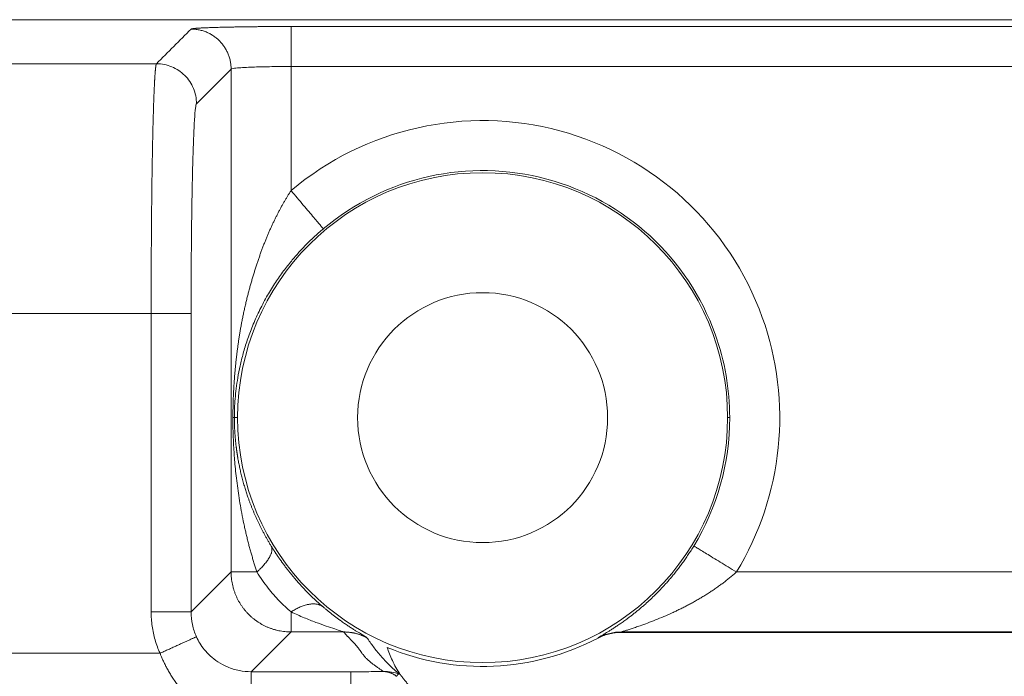
# Model space of a CAD drawing. Units: millimetres. Extents: x -5991 to 0, y 0 to 4236.
# Drawn here: x -4161 to -4141, y 2231 to 2244 of the extents above; entities that cross this region are included whole.
import ezdxf

# ---------------------------------------------------------------- set-up
doc = ezdxf.new("R2010")
doc.units = ezdxf.units.MM
doc.layers.add('Make2D$Visible$Curves', color=7, linetype='Continuous', lineweight=0, true_color=0x000000)

msp = doc.modelspace()

# ---------------------------------------------------------------- linework, layer by layer
at = {"layer": 'Make2D$Visible$Curves', "linetype": 'Continuous'}
for p, q in [((-4086.446, 2243.849), (-4200.547, 2243.849)), ((-4155.732, 2243.712), (-4155.732, 2242.912)), ((-4155.732, 2243.712), (-4118.07, 2243.712)), ((-4201.223, 2242.968), (-4158.425, 2242.968)), ((-4118.07, 2242.912), (-4155.732, 2242.912)), ((-4155.732, 2242.912), (-4155.732, 2240.43)), ((-4157.625, 2242.168), (-4156.932, 2242.861)), ((-4156.932, 2232.801), (-4156.932, 2242.861)), ((-4158.532, 2237.97), (-4201.222, 2237.97)), ((-4158.532, 2232.001), (-4158.532, 2237.97)), ((-4157.732, 2237.97), (-4157.732, 2232.001)), ((-4156.801, 2235.888), (-4156.866, 2235.888)), ((-4147.001, 2235.888), (-4146.959, 2235.888)), ((-4156.932, 2232.801), (-4157.732, 2232.001)), ((-4156.932, 2232.801), (-4156.415, 2232.801)), ((-4146.824, 2232.801), (-4118.07, 2232.801)), ((-4155.732, 2232.002), (-4155.732, 2231.601)), ((-4156.528, 2230.806), (-4155.732, 2231.601)), ((-4154.679, 2231.601), (-4155.732, 2231.601)), ((-4149.128, 2231.593), (-4149.124, 2231.601)), ((-4149.128, 2231.593), (-4119.927, 2231.593)), ((-4118.07, 2231.601), (-4149.124, 2231.601)), ((-4201.466, 2231.175), (-4158.353, 2231.175)), ((-4156.528, 2230.806), (-4154.534, 2230.806))]:
    msp.add_line(p, q, dxfattribs=at)
for radius, start, end in [(5.942, 19.7273, 130.1459), (4.9, 0, 180), (4.942, 19.7273, 130.1459), (2.5, 0, 180), (5.942, 328.6996, 19.7273), (4.942, 0, 19.7273), (4.9, 180, 0), (2.5, 180, 0), (4.942, 328.6996, 0), (4.977, 247.443, 297.6273)]:
    msp.add_arc((-4151.901, 2235.888), radius, start, end, dxfattribs=at)
for points in [[(-4157.731, 2243.661), (-4157.962, 2243.43), (-4158.194, 2243.199), (-4158.425, 2242.968)], [(-4158.532, 2232.001), (-4158.532, 2231.906), (-4158.518, 2231.718), (-4158.458, 2231.439), (-4158.392, 2231.262), (-4158.353, 2231.175)], [(-4149.593, 2231.479), (-4149.592, 2231.481), (-4149.59, 2231.484), (-4149.588, 2231.487)]]:
    msp.add_open_spline(points, degree=3, dxfattribs=at)
for points, degree, knots in [([(-4157.731, 2243.661), (-4157.708, 2243.672), (-4157.563, 2243.681), (-4157.413, 2243.69), (-4157.126, 2243.697)], 2, [0, 0, 0, 0.5, 0.5, 1, 1, 1]), ([(-4157.126, 2243.697), (-4156.839, 2243.704), (-4156.492, 2243.708), (-4156.156, 2243.712), (-4155.732, 2243.712)], 2, [0, 0, 0, 0.5, 0.5, 1, 1, 1]), ([(-4158.532, 2237.97), (-4158.532, 2237.981), (-4158.532, 2238.004), (-4158.532, 2238.038), (-4158.531, 2238.072), (-4158.531, 2238.107), (-4158.531, 2238.141), (-4158.531, 2238.176), (-4158.531, 2238.21), (-4158.531, 2238.244), (-4158.531, 2238.279), (-4158.531, 2238.313), (-4158.531, 2238.348), (-4158.531, 2238.382), (-4158.531, 2238.417), (-4158.531, 2238.451), (-4158.531, 2238.486), (-4158.531, 2238.521), (-4158.531, 2238.555), (-4158.531, 2238.59), (-4158.531, 2238.624), (-4158.53, 2238.659), (-4158.53, 2238.693), (-4158.53, 2238.728), (-4158.53, 2238.763), (-4158.53, 2238.797), (-4158.53, 2238.832), (-4158.53, 2238.866), (-4158.53, 2238.901), (-4158.529, 2238.935), (-4158.529, 2238.97), (-4158.529, 2239.004), (-4158.529, 2239.039), (-4158.529, 2239.073), (-4158.529, 2239.108), (-4158.528, 2239.142), (-4158.528, 2239.177), (-4158.528, 2239.211), (-4158.528, 2239.245), (-4158.528, 2239.28), (-4158.527, 2239.314), (-4158.527, 2239.348), (-4158.527, 2239.383), (-4158.527, 2239.417), (-4158.526, 2239.451), (-4158.526, 2239.485), (-4158.526, 2239.519), (-4158.526, 2239.553), (-4158.525, 2239.587), (-4158.525, 2239.621), (-4158.525, 2239.655), (-4158.525, 2239.689), (-4158.524, 2239.722), (-4158.524, 2239.756), (-4158.524, 2239.79), (-4158.524, 2239.823), (-4158.523, 2239.857), (-4158.523, 2239.89), (-4158.523, 2239.924), (-4158.522, 2239.957), (-4158.522, 2239.99), (-4158.522, 2240.023), (-4158.521, 2240.056), (-4158.521, 2240.089), (-4158.521, 2240.122), (-4158.52, 2240.155), (-4158.52, 2240.188), (-4158.52, 2240.22), (-4158.519, 2240.253), (-4158.519, 2240.286), (-4158.519, 2240.318), (-4158.518, 2240.35), (-4158.518, 2240.382), (-4158.517, 2240.415), (-4158.517, 2240.447), (-4158.517, 2240.478), (-4158.516, 2240.51), (-4158.516, 2240.542), (-4158.515, 2240.574), (-4158.515, 2240.605), (-4158.514, 2240.636), (-4158.514, 2240.668), (-4158.514, 2240.699), (-4158.513, 2240.73), (-4158.513, 2240.761), (-4158.512, 2240.791), (-4158.512, 2240.822), (-4158.511, 2240.852), (-4158.511, 2240.883), (-4158.51, 2240.913), (-4158.51, 2240.943), (-4158.509, 2240.973), (-4158.509, 2241.003), (-4158.508, 2241.033), (-4158.508, 2241.062), (-4158.507, 2241.091), (-4158.507, 2241.121), (-4158.506, 2241.15), (-4158.506, 2241.179), (-4158.505, 2241.207), (-4158.505, 2241.236), (-4158.504, 2241.265), (-4158.504, 2241.293), (-4158.503, 2241.321), (-4158.503, 2241.349), (-4158.502, 2241.377), (-4158.501, 2241.404), (-4158.501, 2241.432), (-4158.5, 2241.459), (-4158.5, 2241.486), (-4158.499, 2241.512), (-4158.499, 2241.539), (-4158.498, 2241.565), (-4158.497, 2241.592), (-4158.497, 2241.619), (-4158.496, 2241.646), (-4158.495, 2241.672), (-4158.495, 2241.699), (-4158.494, 2241.726), (-4158.493, 2241.753), (-4158.493, 2241.78), (-4158.492, 2241.807), (-4158.491, 2241.833), (-4158.49, 2241.86), (-4158.49, 2241.887), (-4158.489, 2241.914), (-4158.488, 2241.94), (-4158.487, 2241.967), (-4158.487, 2241.994), (-4158.486, 2242.02), (-4158.485, 2242.046), (-4158.484, 2242.073), (-4158.483, 2242.099), (-4158.482, 2242.125), (-4158.482, 2242.151), (-4158.481, 2242.176), (-4158.48, 2242.202), (-4158.479, 2242.227), (-4158.478, 2242.252), (-4158.477, 2242.277), (-4158.476, 2242.302), (-4158.475, 2242.327), (-4158.474, 2242.351), (-4158.473, 2242.375), (-4158.472, 2242.399), (-4158.471, 2242.422), (-4158.47, 2242.445), (-4158.469, 2242.468), (-4158.468, 2242.491), (-4158.467, 2242.513), (-4158.466, 2242.535), (-4158.465, 2242.556), (-4158.464, 2242.578), (-4158.463, 2242.598), (-4158.462, 2242.619), (-4158.461, 2242.639), (-4158.459, 2242.658), (-4158.458, 2242.677), (-4158.457, 2242.696), (-4158.456, 2242.714), (-4158.455, 2242.732), (-4158.454, 2242.749), (-4158.452, 2242.766), (-4158.451, 2242.782), (-4158.45, 2242.797), (-4158.449, 2242.812), (-4158.448, 2242.827), (-4158.446, 2242.841), (-4158.445, 2242.854), (-4158.444, 2242.866), (-4158.442, 2242.878), (-4158.441, 2242.89), (-4158.44, 2242.9), (-4158.438, 2242.91), (-4158.437, 2242.919), (-4158.436, 2242.928), (-4158.434, 2242.936), (-4158.433, 2242.943), (-4158.432, 2242.949), (-4158.43, 2242.954), (-4158.429, 2242.959), (-4158.427, 2242.963), (-4158.426, 2242.966), (-4158.425, 2242.967), (-4158.425, 2242.968)], 3, [0, 0, 0, 0, 0.004432, 0.008868, 0.013309, 0.017754, 0.022204, 0.026659, 0.031118, 0.035582, 0.04005, 0.044522, 0.049, 0.053482, 0.057968, 0.062459, 0.066955, 0.071455, 0.075959, 0.080468, 0.084982, 0.0895, 0.094023, 0.098551, 0.103083, 0.107619, 0.11216, 0.116706, 0.121256, 0.125811, 0.13037, 0.134934, 0.139503, 0.144076, 0.148653, 0.153235, 0.157822, 0.162413, 0.167009, 0.171609, 0.176214, 0.180824, 0.185438, 0.190056, 0.194679, 0.199307, 0.203939, 0.208576, 0.213218, 0.217864, 0.222514, 0.227169, 0.231829, 0.236493, 0.241162, 0.245835, 0.250513, 0.255195, 0.259882, 0.264574, 0.26927, 0.273971, 0.278676, 0.283386, 0.2881, 0.292819, 0.297542, 0.30227, 0.307003, 0.31174, 0.316482, 0.321228, 0.325979, 0.330734, 0.335494, 0.340259, 0.345028, 0.349801, 0.35458, 0.359362, 0.36415, 0.368942, 0.373738, 0.378539, 0.383345, 0.388155, 0.39297, 0.397789, 0.402613, 0.407441, 0.412274, 0.417112, 0.421954, 0.4268, 0.431652, 0.436507, 0.441368, 0.446233, 0.451102, 0.455976, 0.460855, 0.465738, 0.470626, 0.475518, 0.480415, 0.485316, 0.490222, 0.495133, 0.500048, 0.504837, 0.509677, 0.514568, 0.519509, 0.524502, 0.529545, 0.534638, 0.539783, 0.544978, 0.550224, 0.55552, 0.560867, 0.566265, 0.571714, 0.577213, 0.582764, 0.588364, 0.594016, 0.599718, 0.605471, 0.611275, 0.617129, 0.623035, 0.628991, 0.634997, 0.641055, 0.647163, 0.653321, 0.659531, 0.665791, 0.672102, 0.678464, 0.684876, 0.691339, 0.697853, 0.704418, 0.711033, 0.717699, 0.724416, 0.731183, 0.738002, 0.74487, 0.75179, 0.75876, 0.765781, 0.772853, 0.779976, 0.787149, 0.794373, 0.801648, 0.808973, 0.816349, 0.823776, 0.831254, 0.838782, 0.846361, 0.853991, 0.861671, 0.869402, 0.877184, 0.885017, 0.8929, 0.900835, 0.908819, 0.916855, 0.924941, 0.933078, 0.941266, 0.949504, 0.957793, 0.966133, 0.974524, 0.982965, 0.991457, 1, 1, 1, 1]), ([(-4158.425, 2242.968), (-4158.372, 2242.968), (-4158.32, 2242.963), (-4158.217, 2242.942), (-4158.167, 2242.927), (-4158.07, 2242.887), (-4158.024, 2242.862), (-4157.937, 2242.804), (-4157.896, 2242.771), (-4157.822, 2242.697), (-4157.789, 2242.656), (-4157.731, 2242.569), (-4157.706, 2242.522), (-4157.666, 2242.426), (-4157.65, 2242.375), (-4157.63, 2242.273), (-4157.625, 2242.22), (-4157.625, 2242.168)], 3, [0, 0, 0, 0, 0.125, 0.125, 0.25, 0.25, 0.375, 0.375, 0.5, 0.5, 0.625, 0.625, 0.75, 0.75, 0.875, 0.875, 1, 1, 1, 1]), ([(-4156.932, 2242.861), (-4156.929, 2242.866), (-4156.898, 2242.874), (-4156.786, 2242.886), (-4156.637, 2242.895), (-4156.471, 2242.901), (-4156.298, 2242.906), (-4156.119, 2242.91), (-4155.93, 2242.912), (-4155.799, 2242.912), (-4155.732, 2242.912)], 3, [0, 0, 0, 0, 0.169043, 0.321177, 0.456622, 0.576469, 0.685142, 0.788207, 0.891235, 1, 1, 1, 1]), ([(-4155.732, 2240.43), (-4155.737, 2240.422), (-4155.748, 2240.406), (-4155.764, 2240.381), (-4155.78, 2240.356), (-4155.795, 2240.33), (-4155.811, 2240.305), (-4155.827, 2240.279), (-4155.843, 2240.252), (-4155.858, 2240.226), (-4155.874, 2240.199), (-4155.89, 2240.172), (-4155.905, 2240.144), (-4155.921, 2240.116), (-4155.936, 2240.088), (-4155.952, 2240.06), (-4155.967, 2240.031), (-4155.982, 2240.002), (-4155.998, 2239.972), (-4156.013, 2239.943), (-4156.028, 2239.913), (-4156.043, 2239.882), (-4156.058, 2239.852), (-4156.073, 2239.821), (-4156.088, 2239.79), (-4156.103, 2239.758), (-4156.118, 2239.726), (-4156.132, 2239.694), (-4156.147, 2239.662), (-4156.161, 2239.629), (-4156.176, 2239.596), (-4156.19, 2239.563), (-4156.204, 2239.53), (-4156.218, 2239.496), (-4156.232, 2239.462), (-4156.246, 2239.427), (-4156.26, 2239.393), (-4156.274, 2239.358), (-4156.288, 2239.323), (-4156.301, 2239.287), (-4156.315, 2239.252), (-4156.328, 2239.216), (-4156.341, 2239.179), (-4156.354, 2239.143), (-4156.367, 2239.106), (-4156.38, 2239.069), (-4156.393, 2239.032), (-4156.406, 2238.994), (-4156.418, 2238.956), (-4156.431, 2238.918), (-4156.443, 2238.88), (-4156.455, 2238.841), (-4156.467, 2238.802), (-4156.479, 2238.763), (-4156.491, 2238.724), (-4156.503, 2238.684), (-4156.515, 2238.645), (-4156.526, 2238.604), (-4156.538, 2238.564), (-4156.549, 2238.524), (-4156.56, 2238.483), (-4156.571, 2238.442), (-4156.582, 2238.401), (-4156.593, 2238.359), (-4156.604, 2238.317), (-4156.614, 2238.275), (-4156.625, 2238.233), (-4156.639, 2238.174), (-4156.656, 2238.098), (-4156.677, 2238.007), (-4156.696, 2237.917), (-4156.713, 2237.829), (-4156.73, 2237.742), (-4156.745, 2237.657), (-4156.759, 2237.573), (-4156.772, 2237.491), (-4156.784, 2237.41), (-4156.795, 2237.331), (-4156.805, 2237.253), (-4156.815, 2237.177), (-4156.824, 2237.103), (-4156.832, 2237.03), (-4156.84, 2236.959), (-4156.846, 2236.89), (-4156.853, 2236.822), (-4156.859, 2236.756), (-4156.864, 2236.691), (-4156.869, 2236.628), (-4156.873, 2236.567), (-4156.877, 2236.507), (-4156.88, 2236.449), (-4156.883, 2236.392), (-4156.886, 2236.337), (-4156.888, 2236.284), (-4156.89, 2236.233), (-4156.891, 2236.183), (-4156.892, 2236.135), (-4156.893, 2236.089), (-4156.894, 2236.045), (-4156.895, 2236.003), (-4156.895, 2235.963), (-4156.896, 2235.925), (-4156.896, 2235.9), (-4156.896, 2235.888)], 3, [0, 0, 0, 0, 0.005997, 0.012049, 0.018158, 0.024322, 0.030541, 0.036815, 0.043144, 0.049528, 0.055966, 0.062458, 0.069005, 0.075606, 0.082261, 0.088971, 0.095734, 0.102552, 0.109423, 0.116348, 0.123326, 0.130358, 0.137443, 0.144581, 0.151772, 0.159015, 0.166311, 0.173659, 0.18106, 0.188512, 0.196017, 0.203573, 0.21118, 0.218839, 0.22655, 0.234311, 0.242124, 0.249987, 0.257902, 0.265867, 0.273883, 0.281949, 0.290065, 0.298232, 0.306448, 0.314714, 0.32303, 0.331396, 0.339811, 0.348275, 0.356788, 0.36535, 0.373961, 0.38262, 0.391328, 0.400083, 0.408887, 0.417738, 0.426636, 0.435582, 0.444575, 0.453615, 0.462703, 0.471839, 0.481026, 0.490263, 0.49955, 0.50889, 0.529215, 0.549172, 0.568765, 0.587999, 0.606876, 0.625393, 0.643548, 0.661338, 0.678759, 0.695807, 0.712485, 0.728791, 0.744723, 0.76028, 0.775466, 0.790282, 0.804725, 0.818796, 0.832498, 0.845833, 0.858799, 0.871395, 0.88362, 0.895474, 0.906956, 0.918064, 0.928785, 0.939111, 0.949038, 0.958567, 0.967691, 0.9764, 0.984688, 0.992554, 1, 1, 1, 1]), ([(-4155.732, 2240.43), (-4155.69, 2240.38), (-4155.649, 2240.331), (-4155.566, 2240.234), (-4155.526, 2240.186), (-4155.449, 2240.094), (-4155.412, 2240.05), (-4155.342, 2239.967), (-4155.309, 2239.929), (-4155.25, 2239.858), (-4155.223, 2239.826), (-4155.176, 2239.77), (-4155.156, 2239.746), (-4155.123, 2239.707), (-4155.11, 2239.692), (-4155.093, 2239.672), (-4155.088, 2239.666), (-4155.087, 2239.666)], 3, [0, 0, 0, 0, 0.125, 0.125, 0.25, 0.25, 0.375, 0.375, 0.5, 0.5, 0.625, 0.625, 0.75, 0.75, 0.875, 0.875, 1, 1, 1, 1]), ([(-4156.866, 2235.888), (-4156.866, 2235.949), (-4156.864, 2236.077), (-4156.852, 2236.272), (-4156.831, 2236.477), (-4156.798, 2236.695), (-4156.753, 2236.929), (-4156.691, 2237.178), (-4156.609, 2237.443), (-4156.505, 2237.724), (-4156.377, 2238.013), (-4156.229, 2238.295), (-4156.07, 2238.557), (-4155.909, 2238.789), (-4155.752, 2238.992), (-4155.598, 2239.173), (-4155.442, 2239.339), (-4155.274, 2239.503), (-4155.153, 2239.611), (-4155.087, 2239.666)], 3, [0, 0, 0, 0, 0.041815, 0.086591, 0.135426, 0.188842, 0.247066, 0.31025, 0.378463, 0.451762, 0.529366, 0.606807, 0.678412, 0.742238, 0.799295, 0.850441, 0.8979, 0.946424, 1, 1, 1, 1]), ([(-4157.732, 2237.97), (-4157.733, 2237.97), (-4157.739, 2237.97), (-4157.762, 2237.97), (-4157.778, 2237.97), (-4157.819, 2237.97), (-4157.844, 2237.97), (-4157.903, 2237.97), (-4157.936, 2237.97), (-4158.01, 2237.97), (-4158.051, 2237.97), (-4158.137, 2237.97), (-4158.183, 2237.97), (-4158.278, 2237.97), (-4158.327, 2237.97), (-4158.429, 2237.97), (-4158.48, 2237.97), (-4158.532, 2237.97)], 3, [0, 0, 0, 0, 0.125, 0.125, 0.25, 0.25, 0.375, 0.375, 0.5, 0.5, 0.625, 0.625, 0.75, 0.75, 0.875, 0.875, 1, 1, 1, 1]), ([(-4156.415, 2232.801), (-4156.42, 2232.815), (-4156.429, 2232.842), (-4156.442, 2232.883), (-4156.456, 2232.925), (-4156.469, 2232.966), (-4156.482, 2233.008), (-4156.495, 2233.051), (-4156.507, 2233.093), (-4156.52, 2233.136), (-4156.532, 2233.179), (-4156.544, 2233.222), (-4156.556, 2233.266), (-4156.568, 2233.31), (-4156.58, 2233.354), (-4156.591, 2233.398), (-4156.602, 2233.443), (-4156.613, 2233.488), (-4156.624, 2233.533), (-4156.635, 2233.578), (-4156.646, 2233.624), (-4156.656, 2233.67), (-4156.678, 2233.77), (-4156.71, 2233.924), (-4156.747, 2234.128), (-4156.779, 2234.328), (-4156.808, 2234.527), (-4156.831, 2234.721), (-4156.851, 2234.909), (-4156.865, 2235.081), (-4156.874, 2235.209), (-4156.88, 2235.298), (-4156.882, 2235.352), (-4156.885, 2235.405), (-4156.887, 2235.457), (-4156.889, 2235.508), (-4156.891, 2235.558), (-4156.892, 2235.608), (-4156.894, 2235.656), (-4156.895, 2235.704), (-4156.895, 2235.751), (-4156.896, 2235.798), (-4156.896, 2235.843), (-4156.896, 2235.873), (-4156.896, 2235.888)], 3, [0, 0, 0, 0, 0.013727, 0.027527, 0.041398, 0.055343, 0.06936, 0.08345, 0.097613, 0.111848, 0.126157, 0.140539, 0.154994, 0.169523, 0.184125, 0.1988, 0.213549, 0.228372, 0.243269, 0.258239, 0.273283, 0.288402, 0.303594, 0.37244, 0.439359, 0.50436, 0.567451, 0.632837, 0.693098, 0.748258, 0.798343, 0.815597, 0.83255, 0.849202, 0.865558, 0.881621, 0.897394, 0.91288, 0.928083, 0.943007, 0.957656, 0.972035, 0.986148, 1, 1, 1, 1]), ([(-4156.13, 2233.32), (-4156.136, 2233.329), (-4156.147, 2233.347), (-4156.163, 2233.374), (-4156.179, 2233.402), (-4156.196, 2233.429), (-4156.211, 2233.457), (-4156.227, 2233.484), (-4156.242, 2233.512), (-4156.258, 2233.539), (-4156.273, 2233.567), (-4156.288, 2233.595), (-4156.302, 2233.622), (-4156.317, 2233.65), (-4156.331, 2233.678), (-4156.345, 2233.706), (-4156.359, 2233.734), (-4156.372, 2233.762), (-4156.386, 2233.79), (-4156.399, 2233.818), (-4156.412, 2233.846), (-4156.425, 2233.874), (-4156.437, 2233.902), (-4156.45, 2233.93), (-4156.462, 2233.958), (-4156.474, 2233.986), (-4156.486, 2234.015), (-4156.498, 2234.043), (-4156.509, 2234.071), (-4156.521, 2234.099), (-4156.532, 2234.128), (-4156.543, 2234.156), (-4156.554, 2234.185), (-4156.564, 2234.213), (-4156.575, 2234.242), (-4156.585, 2234.27), (-4156.601, 2234.317), (-4156.624, 2234.385), (-4156.653, 2234.475), (-4156.682, 2234.574), (-4156.709, 2234.675), (-4156.735, 2234.776), (-4156.757, 2234.874), (-4156.777, 2234.969), (-4156.789, 2235.034), (-4156.795, 2235.068), (-4156.795, 2235.073), (-4156.796, 2235.079), (-4156.797, 2235.084), (-4156.798, 2235.09), (-4156.799, 2235.097), (-4156.801, 2235.104), (-4156.802, 2235.111), (-4156.803, 2235.119), (-4156.804, 2235.127), (-4156.806, 2235.135), (-4156.807, 2235.144), (-4156.809, 2235.153), (-4156.81, 2235.163), (-4156.812, 2235.173), (-4156.813, 2235.184), (-4156.815, 2235.195), (-4156.817, 2235.206), (-4156.818, 2235.218), (-4156.82, 2235.23), (-4156.822, 2235.243), (-4156.824, 2235.256), (-4156.825, 2235.269), (-4156.827, 2235.283), (-4156.829, 2235.298), (-4156.831, 2235.312), (-4156.833, 2235.328), (-4156.835, 2235.343), (-4156.837, 2235.359), (-4156.838, 2235.376), (-4156.84, 2235.393), (-4156.842, 2235.41), (-4156.844, 2235.428), (-4156.846, 2235.447), (-4156.847, 2235.466), (-4156.849, 2235.485), (-4156.851, 2235.505), (-4156.852, 2235.525), (-4156.854, 2235.546), (-4156.855, 2235.567), (-4156.857, 2235.589), (-4156.858, 2235.611), (-4156.86, 2235.634), (-4156.861, 2235.657), (-4156.862, 2235.681), (-4156.863, 2235.705), (-4156.864, 2235.73), (-4156.865, 2235.755), (-4156.865, 2235.781), (-4156.866, 2235.807), (-4156.866, 2235.833), (-4156.866, 2235.861), (-4156.866, 2235.879), (-4156.866, 2235.888)], 3, [0, 0, 0, 0, 0.011598, 0.023196, 0.034794, 0.046393, 0.057991, 0.06959, 0.081189, 0.092788, 0.104386, 0.115984, 0.127582, 0.139179, 0.150776, 0.162371, 0.173967, 0.185561, 0.197156, 0.208749, 0.220342, 0.231935, 0.243526, 0.255117, 0.266707, 0.278296, 0.289884, 0.301471, 0.313057, 0.324642, 0.336225, 0.347807, 0.359387, 0.370965, 0.382541, 0.394115, 0.405687, 0.439364, 0.475859, 0.515155, 0.557234, 0.596821, 0.635101, 0.672064, 0.707697, 0.709389, 0.711233, 0.713229, 0.715377, 0.717676, 0.720127, 0.722729, 0.725482, 0.728386, 0.731441, 0.734647, 0.738003, 0.741509, 0.745166, 0.748972, 0.752928, 0.757033, 0.761287, 0.76569, 0.770241, 0.774941, 0.779788, 0.784782, 0.789922, 0.795209, 0.800641, 0.806218, 0.811939, 0.817804, 0.823812, 0.829963, 0.836256, 0.84269, 0.849265, 0.855979, 0.862832, 0.869822, 0.876949, 0.884212, 0.891609, 0.899141, 0.906808, 0.914609, 0.922545, 0.930617, 0.938822, 0.94716, 0.955632, 0.964236, 0.972973, 0.981845, 0.990853, 1, 1, 1, 1]), ([(-4156.13, 2233.32), (-4156.127, 2233.314), (-4156.12, 2233.303), (-4156.11, 2233.287), (-4156.099, 2233.27), (-4156.089, 2233.254), (-4156.078, 2233.237), (-4156.068, 2233.221), (-4156.057, 2233.204), (-4156.046, 2233.188), (-4156.035, 2233.171), (-4156.024, 2233.155), (-4156.013, 2233.138), (-4156.002, 2233.122), (-4155.991, 2233.105), (-4155.979, 2233.089), (-4155.968, 2233.072), (-4155.956, 2233.056), (-4155.945, 2233.039), (-4155.933, 2233.023), (-4155.921, 2233.006), (-4155.909, 2232.99), (-4155.897, 2232.973), (-4155.885, 2232.957), (-4155.873, 2232.94), (-4155.86, 2232.924), (-4155.848, 2232.907), (-4155.835, 2232.891), (-4155.823, 2232.874), (-4155.81, 2232.858), (-4155.797, 2232.841), (-4155.784, 2232.825), (-4155.771, 2232.809), (-4155.758, 2232.792), (-4155.745, 2232.776), (-4155.731, 2232.759), (-4155.718, 2232.743), (-4155.705, 2232.727), (-4155.691, 2232.71), (-4155.677, 2232.694), (-4155.663, 2232.678), (-4155.645, 2232.656), (-4155.623, 2232.63), (-4155.596, 2232.6), (-4155.569, 2232.57), (-4155.543, 2232.541), (-4155.516, 2232.511), (-4155.489, 2232.483), (-4155.462, 2232.454), (-4155.435, 2232.427), (-4155.408, 2232.399), (-4155.381, 2232.372), (-4155.355, 2232.345), (-4155.328, 2232.319), (-4155.301, 2232.293), (-4155.274, 2232.268), (-4155.247, 2232.243), (-4155.221, 2232.218), (-4155.194, 2232.194), (-4155.168, 2232.17), (-4155.141, 2232.146), (-4155.115, 2232.123), (-4155.097, 2232.108), (-4155.088, 2232.101)], 3, [0, 0, 0, 0, 0.012478, 0.024922, 0.037335, 0.049719, 0.062076, 0.074408, 0.086717, 0.099005, 0.111274, 0.123527, 0.135765, 0.14799, 0.160205, 0.172411, 0.184612, 0.196808, 0.209002, 0.221197, 0.233394, 0.245596, 0.257804, 0.270021, 0.282248, 0.294489, 0.306745, 0.319018, 0.33131, 0.343623, 0.35596, 0.368323, 0.380713, 0.393132, 0.405583, 0.418068, 0.430589, 0.443146, 0.455744, 0.468383, 0.481065, 0.493792, 0.518026, 0.542155, 0.566194, 0.590157, 0.614059, 0.637914, 0.661736, 0.685541, 0.709343, 0.733157, 0.756997, 0.780878, 0.804814, 0.82882, 0.852911, 0.8771, 0.901401, 0.925828, 0.950395, 0.975114, 1, 1, 1, 1]), ([(-4148.369, 2232.426), (-4148.361, 2232.434), (-4148.321, 2232.476), (-4148.271, 2232.529), (-4148.22, 2232.587), (-4148.19, 2232.62), (-4148.161, 2232.654), (-4148.131, 2232.689), (-4148.102, 2232.724), (-4148.073, 2232.76), (-4148.044, 2232.796), (-4148.015, 2232.833), (-4147.986, 2232.87), (-4147.957, 2232.908), (-4147.929, 2232.947), (-4147.9, 2232.986), (-4147.872, 2233.026), (-4147.843, 2233.066), (-4147.815, 2233.107), (-4147.788, 2233.148), (-4147.76, 2233.19), (-4147.732, 2233.233), (-4147.705, 2233.276), (-4147.687, 2233.306), (-4147.678, 2233.32)], 3, [0, 0, 0, 0, 0.032141, 0.163644, 0.204069, 0.244561, 0.285133, 0.3258, 0.366575, 0.407471, 0.448503, 0.489682, 0.531023, 0.572538, 0.614241, 0.656142, 0.698256, 0.740595, 0.78317, 0.825993, 0.869076, 0.912431, 0.956069, 1, 1, 1, 1]), ([(-4147.678, 2233.32), (-4147.678, 2233.32), (-4147.671, 2233.316), (-4147.648, 2233.302), (-4147.632, 2233.292), (-4147.588, 2233.266), (-4147.561, 2233.249), (-4147.499, 2233.211), (-4147.463, 2233.19), (-4147.384, 2233.142), (-4147.341, 2233.115), (-4147.249, 2233.059), (-4147.199, 2233.029), (-4147.097, 2232.967), (-4147.044, 2232.934), (-4146.935, 2232.868), (-4146.879, 2232.835), (-4146.824, 2232.801)], 3, [0, 0, 0, 0, 0.125, 0.125, 0.25, 0.25, 0.375, 0.375, 0.5, 0.5, 0.625, 0.625, 0.75, 0.75, 0.875, 0.875, 1, 1, 1, 1]), ([(-4156.415, 2232.801), (-4156.381, 2232.745), (-4156.31, 2232.636), (-4156.196, 2232.482), (-4156.082, 2232.345), (-4155.967, 2232.221), (-4155.85, 2232.105), (-4155.771, 2232.035), (-4155.732, 2232.002)], 3, [0, 0, 0, 0, 0.192831, 0.365964, 0.525188, 0.678239, 0.833922, 1, 1, 1, 1]), ([(-4149.124, 2231.601), (-4149.123, 2231.601), (-4149.123, 2231.602), (-4149.123, 2231.602), (-4149.122, 2231.602), (-4149.12, 2231.603), (-4149.119, 2231.603), (-4149.117, 2231.604), (-4149.116, 2231.605), (-4149.114, 2231.605), (-4149.111, 2231.606), (-4149.109, 2231.607), (-4149.106, 2231.608), (-4149.103, 2231.609), (-4149.1, 2231.61), (-4149.097, 2231.611), (-4149.093, 2231.612), (-4149.088, 2231.614), (-4149.08, 2231.616), (-4149.065, 2231.621), (-4149.041, 2231.629), (-4148.997, 2231.643), (-4148.932, 2231.664), (-4148.846, 2231.693), (-4148.736, 2231.73), (-4148.601, 2231.779), (-4148.442, 2231.841), (-4148.277, 2231.908), (-4148.153, 2231.963), (-4148.072, 2232.001), (-4148.033, 2232.019), (-4147.994, 2232.038), (-4147.956, 2232.057), (-4147.917, 2232.076), (-4147.878, 2232.095), (-4147.84, 2232.115), (-4147.801, 2232.135), (-4147.762, 2232.156), (-4147.724, 2232.176), (-4147.686, 2232.198), (-4147.647, 2232.219), (-4147.609, 2232.241), (-4147.571, 2232.263), (-4147.533, 2232.285), (-4147.495, 2232.308), (-4147.457, 2232.331), (-4147.42, 2232.355), (-4147.383, 2232.379), (-4147.345, 2232.403), (-4147.309, 2232.427), (-4147.272, 2232.452), (-4147.236, 2232.477), (-4147.199, 2232.502), (-4147.164, 2232.528), (-4147.128, 2232.554), (-4147.093, 2232.58), (-4147.058, 2232.607), (-4147.023, 2232.634), (-4146.989, 2232.661), (-4146.955, 2232.688), (-4146.922, 2232.716), (-4146.889, 2232.744), (-4146.856, 2232.772), (-4146.835, 2232.791), (-4146.824, 2232.801)], 3, [0, 0, 0, 0, 0.00297, 0.005945, 0.008926, 0.011913, 0.01491, 0.017915, 0.020931, 0.023958, 0.026998, 0.03005, 0.033116, 0.036196, 0.039291, 0.042401, 0.045527, 0.048669, 0.054626, 0.065183, 0.080597, 0.101243, 0.138768, 0.177996, 0.218574, 0.281306, 0.345617, 0.410966, 0.476962, 0.492108, 0.507269, 0.522442, 0.537626, 0.552818, 0.568014, 0.583213, 0.598412, 0.613608, 0.628799, 0.643982, 0.659156, 0.674318, 0.689466, 0.704598, 0.719711, 0.734803, 0.749871, 0.764912, 0.779925, 0.794907, 0.809856, 0.824769, 0.839644, 0.854478, 0.869269, 0.884014, 0.898711, 0.91336, 0.927955, 0.942494, 0.956971, 0.971384, 0.985728, 1, 1, 1, 1]), ([(-4149.588, 2231.487), (-4149.587, 2231.487), (-4149.587, 2231.488), (-4149.585, 2231.489), (-4149.583, 2231.491), (-4149.58, 2231.492), (-4149.578, 2231.494), (-4149.575, 2231.496), (-4149.572, 2231.498), (-4149.569, 2231.5), (-4149.566, 2231.502), (-4149.562, 2231.504), (-4149.558, 2231.506), (-4149.554, 2231.509), (-4149.55, 2231.512), (-4149.545, 2231.514), (-4149.541, 2231.517), (-4149.536, 2231.52), (-4149.525, 2231.527), (-4149.506, 2231.538), (-4149.476, 2231.556), (-4149.441, 2231.577), (-4149.405, 2231.599), (-4149.373, 2231.619), (-4149.344, 2231.637), (-4149.314, 2231.656), (-4149.283, 2231.676), (-4149.251, 2231.697), (-4149.218, 2231.719), (-4149.184, 2231.742), (-4149.148, 2231.766), (-4149.111, 2231.792), (-4149.074, 2231.818), (-4149.035, 2231.846), (-4148.99, 2231.879), (-4148.939, 2231.918), (-4148.882, 2231.962), (-4148.824, 2232.009), (-4148.765, 2232.057), (-4148.706, 2232.107), (-4148.632, 2232.172), (-4148.545, 2232.252), (-4148.452, 2232.341), (-4148.394, 2232.4), (-4148.369, 2232.426)], 3, [0, 0, 0, 0, 0.009383, 0.018692, 0.02793, 0.037098, 0.046196, 0.055227, 0.064191, 0.073091, 0.081928, 0.090703, 0.099418, 0.108074, 0.116673, 0.125217, 0.133707, 0.142145, 0.150534, 0.185753, 0.221803, 0.258824, 0.296943, 0.321073, 0.345344, 0.369771, 0.394373, 0.419164, 0.444162, 0.46938, 0.494834, 0.52054, 0.54651, 0.572758, 0.599299, 0.636591, 0.673958, 0.711424, 0.749015, 0.786754, 0.824665, 0.889405, 0.952777, 1, 1, 1, 1]), ([(-4155.088, 2232.101), (-4155.082, 2232.095), (-4155.069, 2232.084), (-4155.049, 2232.067), (-4155.03, 2232.051), (-4155.011, 2232.035), (-4154.992, 2232.02), (-4154.973, 2232.004), (-4154.954, 2231.989), (-4154.935, 2231.974), (-4154.917, 2231.96), (-4154.899, 2231.946), (-4154.881, 2231.931), (-4154.863, 2231.918), (-4154.845, 2231.904), (-4154.827, 2231.891), (-4154.81, 2231.878), (-4154.792, 2231.865), (-4154.775, 2231.852), (-4154.758, 2231.84), (-4154.721, 2231.813), (-4154.666, 2231.774), (-4154.594, 2231.725), (-4154.529, 2231.682), (-4154.469, 2231.644), (-4154.414, 2231.61), (-4154.366, 2231.58), (-4154.324, 2231.555), (-4154.296, 2231.538), (-4154.278, 2231.527), (-4154.268, 2231.521), (-4154.259, 2231.515), (-4154.25, 2231.51), (-4154.242, 2231.505), (-4154.235, 2231.501), (-4154.229, 2231.497), (-4154.224, 2231.494), (-4154.22, 2231.491), (-4154.217, 2231.489), (-4154.215, 2231.487), (-4154.214, 2231.487)], 3, [0, 0, 0, 0, 0.016105, 0.032114, 0.048029, 0.06385, 0.079578, 0.095214, 0.110758, 0.126212, 0.141576, 0.156851, 0.172039, 0.187139, 0.202154, 0.217084, 0.23193, 0.246693, 0.261374, 0.275975, 0.290495, 0.358084, 0.422998, 0.485373, 0.545361, 0.605212, 0.663453, 0.720324, 0.776085, 0.796391, 0.816666, 0.836926, 0.857181, 0.877448, 0.897737, 0.918063, 0.93844, 0.958879, 0.979395, 1, 1, 1, 1]), ([(-4158.532, 2232.001), (-4158.48, 2232.001), (-4158.429, 2232.001), (-4158.327, 2232.001), (-4158.278, 2232.001), (-4158.183, 2232.001), (-4158.137, 2232.001), (-4158.051, 2232.001), (-4158.01, 2232.001), (-4157.936, 2232.001), (-4157.903, 2232.001), (-4157.844, 2232.001), (-4157.819, 2232.001), (-4157.778, 2232.001), (-4157.762, 2232.001), (-4157.739, 2232.001), (-4157.733, 2232.001), (-4157.732, 2232.001)], 3, [0, 0, 0, 0, 0.125, 0.125, 0.25, 0.25, 0.375, 0.375, 0.5, 0.5, 0.625, 0.625, 0.75, 0.75, 0.875, 0.875, 1, 1, 1, 1]), ([(-4157.625, 2231.505), (-4157.66, 2231.583), (-4157.687, 2231.664), (-4157.723, 2231.831), (-4157.732, 2231.916), (-4157.732, 2232.001)], 3, [0, 0, 0, 0, 0.5, 0.5, 1, 1, 1, 1]), ([(-4155.732, 2232.002), (-4155.644, 2231.961), (-4155.476, 2231.887), (-4155.24, 2231.793), (-4155.031, 2231.718), (-4154.852, 2231.658), (-4154.72, 2231.616), (-4154.682, 2231.603), (-4154.679, 2231.601)], 3, [0, 0, 0, 0, 0.189986, 0.364318, 0.528471, 0.688172, 0.845808, 1, 1, 1, 1]), ([(-4156.528, 2230.806), (-4156.608, 2230.806), (-4156.772, 2230.822), (-4156.999, 2230.892), (-4157.194, 2230.996), (-4157.348, 2231.117), (-4157.467, 2231.243), (-4157.558, 2231.372), (-4157.605, 2231.461), (-4157.625, 2231.505)], 3, [0, 0, 0, 0, 0.16969, 0.345689, 0.503996, 0.646543, 0.774621, 0.889079, 1, 1, 1, 1]), ([(-4154.679, 2231.601), (-4154.677, 2231.598), (-4154.673, 2231.593), (-4154.665, 2231.584), (-4154.658, 2231.574), (-4154.649, 2231.564), (-4154.64, 2231.554), (-4154.63, 2231.543), (-4154.62, 2231.532), (-4154.609, 2231.52), (-4154.598, 2231.507), (-4154.581, 2231.49), (-4154.561, 2231.469), (-4154.538, 2231.446), (-4154.519, 2231.427), (-4154.504, 2231.411), (-4154.492, 2231.4), (-4154.482, 2231.389), (-4154.471, 2231.377), (-4154.458, 2231.364), (-4154.446, 2231.35), (-4154.435, 2231.338), (-4154.424, 2231.325), (-4154.413, 2231.313), (-4154.404, 2231.3), (-4154.39, 2231.284), (-4154.373, 2231.26), (-4154.349, 2231.227), (-4154.327, 2231.196), (-4154.308, 2231.169), (-4154.294, 2231.15), (-4154.28, 2231.133), (-4154.268, 2231.117), (-4154.257, 2231.104), (-4154.236, 2231.08), (-4154.201, 2231.044), (-4154.155, 2231.005), (-4154.111, 2230.971), (-4154.069, 2230.939), (-4154.028, 2230.909), (-4153.992, 2230.884), (-4153.967, 2230.867), (-4153.944, 2230.851), (-4153.924, 2230.836), (-4153.906, 2230.823), (-4153.894, 2230.815), (-4153.889, 2230.811)], 3, [0, 0, 0, 0, 0.010824, 0.022233, 0.034227, 0.046808, 0.059973, 0.073725, 0.088062, 0.102985, 0.118493, 0.134587, 0.168484, 0.197607, 0.221957, 0.241533, 0.256335, 0.266365, 0.283558, 0.300443, 0.31702, 0.333288, 0.349247, 0.364898, 0.380241, 0.395275, 0.428265, 0.470289, 0.521349, 0.547808, 0.57191, 0.593655, 0.613044, 0.630076, 0.644751, 0.703686, 0.76565, 0.793794, 0.833272, 0.884085, 0.907877, 0.929879, 0.950093, 0.968518, 0.985153, 1, 1, 1, 1]), ([(-4153.566, 2230.759), (-4153.64, 2230.819), (-4153.706, 2230.88), (-4153.83, 2231.002), (-4153.886, 2231.062), (-4153.992, 2231.184), (-4154.041, 2231.245), (-4154.132, 2231.366), (-4154.175, 2231.426), (-4154.214, 2231.487)], 3, [0, 0, 0, 0, 0.25, 0.25, 0.5, 0.5, 0.75, 0.75, 1, 1, 1, 1]), ([(-4149.588, 2231.487), (-4149.515, 2231.525), (-4149.438, 2231.554), (-4149.281, 2231.592), (-4149.201, 2231.601), (-4149.124, 2231.601)], 3, [0, 0, 0, 0, 0.5, 0.5, 1, 1, 1, 1]), ([(-4153.548, 2230.753), (-4153.58, 2230.8), (-4153.609, 2230.846), (-4153.662, 2230.938), (-4153.685, 2230.983), (-4153.75, 2231.118), (-4153.783, 2231.206), (-4153.81, 2231.292)], 3, [0, 0, 0, 0, 0.25, 0.25, 0.5, 0.5, 1, 1, 1, 1]), ([(-4158.353, 2231.175), (-4158.349, 2231.166), (-4158.341, 2231.146), (-4158.329, 2231.116), (-4158.316, 2231.085), (-4158.302, 2231.053), (-4158.286, 2231.019), (-4158.27, 2230.985), (-4158.253, 2230.949), (-4158.234, 2230.913), (-4158.215, 2230.875), (-4158.193, 2230.837), (-4158.171, 2230.797), (-4158.147, 2230.757), (-4158.122, 2230.717), (-4158.095, 2230.675), (-4158.066, 2230.633), (-4158.029, 2230.581), (-4157.981, 2230.52), (-4157.924, 2230.451), (-4157.864, 2230.385), (-4157.801, 2230.322), (-4157.736, 2230.262), (-4157.669, 2230.205), (-4157.591, 2230.144), (-4157.506, 2230.084), (-4157.412, 2230.026), (-4157.323, 2229.977), (-4157.238, 2229.936), (-4157.159, 2229.903), (-4157.097, 2229.88), (-4157.051, 2229.865), (-4157.019, 2229.855), (-4156.986, 2229.845), (-4156.952, 2229.837), (-4156.917, 2229.828), (-4156.882, 2229.821), (-4156.846, 2229.813), (-4156.808, 2229.807), (-4156.771, 2229.801), (-4156.732, 2229.796), (-4156.693, 2229.792), (-4156.652, 2229.788), (-4156.612, 2229.786), (-4156.57, 2229.784), (-4156.542, 2229.783), (-4156.528, 2229.783)], 3, [0, 0, 0, 0, 0.012586, 0.025775, 0.039565, 0.053954, 0.068939, 0.084519, 0.10069, 0.117447, 0.134787, 0.152707, 0.171204, 0.190277, 0.209919, 0.230129, 0.250901, 0.272232, 0.309203, 0.346031, 0.382707, 0.419231, 0.455613, 0.491856, 0.527965, 0.576413, 0.621502, 0.66328, 0.701785, 0.737062, 0.769147, 0.782698, 0.79651, 0.810584, 0.824918, 0.839514, 0.85437, 0.869487, 0.884868, 0.900512, 0.916421, 0.932596, 0.94904, 0.965754, 0.98274, 1, 1, 1, 1]), ([(-4156.528, 2230.806), (-4156.528, 2230.804), (-4156.528, 2230.795), (-4156.528, 2230.765), (-4156.528, 2230.743), (-4156.528, 2230.686), (-4156.528, 2230.652), (-4156.528, 2230.572), (-4156.528, 2230.527), (-4156.528, 2230.429), (-4156.528, 2230.376), (-4156.528, 2230.264), (-4156.528, 2230.205), (-4156.528, 2230.085), (-4156.528, 2230.024), (-4156.528, 2229.902), (-4156.528, 2229.842), (-4156.528, 2229.783)], 3, [0, 0, 0, 0, 0.125, 0.125, 0.25, 0.25, 0.375, 0.375, 0.5, 0.5, 0.625, 0.625, 0.75, 0.75, 0.875, 0.875, 1, 1, 1, 1]), ([(-4153.889, 2230.811), (-4153.916, 2230.81), (-4153.96, 2230.809), (-4154.06, 2230.808), (-4154.117, 2230.807), (-4154.234, 2230.807), (-4154.295, 2230.806), (-4154.416, 2230.806), (-4154.476, 2230.806), (-4154.534, 2230.806)], 3, [0, 0, 0, 0, 0.25, 0.25, 0.5, 0.5, 0.75, 0.75, 1, 1, 1, 1]), ([(-4154.534, 2230.806), (-4154.534, 2230.804), (-4154.534, 2230.795), (-4154.534, 2230.767), (-4154.534, 2230.748), (-4154.534, 2230.714), (-4154.534, 2230.703), (-4154.534, 2230.676), (-4154.534, 2230.662), (-4154.534, 2230.613), (-4154.534, 2230.574), (-4154.534, 2230.484), (-4154.534, 2230.433), (-4154.534, 2230.319), (-4154.534, 2230.256), (-4154.534, 2230.157), (-4154.534, 2230.123), (-4154.534, 2230.055), (-4154.534, 2230.021), (-4154.534, 2229.917), (-4154.534, 2229.848), (-4154.534, 2229.783)], 3, [0, 0, 0, 0, 0.125, 0.125, 0.25, 0.25, 0.3125, 0.3125, 0.375, 0.375, 0.5, 0.5, 0.625, 0.625, 0.75, 0.75, 0.8125, 0.8125, 0.875, 0.875, 1, 1, 1, 1]), ([(-4153.889, 2230.811), (-4153.834, 2230.811), (-4153.779, 2230.807), (-4153.67, 2230.789), (-4153.617, 2230.776), (-4153.566, 2230.759)], 3, [0, 0, 0, 0, 0.5, 0.5, 1, 1, 1, 1]), ([(-4153.889, 2230.811), (-4153.885, 2230.811), (-4153.878, 2230.81), (-4153.867, 2230.81), (-4153.856, 2230.809), (-4153.846, 2230.808), (-4153.836, 2230.806), (-4153.826, 2230.805), (-4153.816, 2230.803), (-4153.807, 2230.801), (-4153.798, 2230.799), (-4153.789, 2230.797), (-4153.78, 2230.795), (-4153.772, 2230.792), (-4153.764, 2230.79), (-4153.756, 2230.787), (-4153.743, 2230.783), (-4153.727, 2230.776), (-4153.706, 2230.767), (-4153.687, 2230.758), (-4153.669, 2230.747), (-4153.652, 2230.737), (-4153.635, 2230.726), (-4153.625, 2230.718), (-4153.62, 2230.714)], 3, [0, 0, 0, 0, 0.038908, 0.077088, 0.114529, 0.151222, 0.187157, 0.222325, 0.25672, 0.290333, 0.323158, 0.35519, 0.386424, 0.416854, 0.446477, 0.475289, 0.503287, 0.581598, 0.657514, 0.730994, 0.802004, 0.870519, 0.936521, 1, 1, 1, 1]), ([(-4153.566, 2230.759), (-4153.567, 2230.759), (-4153.569, 2230.76), (-4153.573, 2230.76), (-4153.576, 2230.76), (-4153.579, 2230.76), (-4153.582, 2230.76), (-4153.584, 2230.76), (-4153.587, 2230.759), (-4153.589, 2230.759), (-4153.591, 2230.758), (-4153.592, 2230.757), (-4153.594, 2230.756), (-4153.595, 2230.755), (-4153.596, 2230.755), (-4153.596, 2230.753), (-4153.597, 2230.752), (-4153.598, 2230.751), (-4153.599, 2230.749), (-4153.6, 2230.747), (-4153.601, 2230.745), (-4153.602, 2230.743), (-4153.604, 2230.741), (-4153.605, 2230.739), (-4153.606, 2230.737), (-4153.608, 2230.734), (-4153.609, 2230.732), (-4153.611, 2230.729), (-4153.613, 2230.726), (-4153.614, 2230.723), (-4153.616, 2230.72), (-4153.618, 2230.717), (-4153.619, 2230.715), (-4153.62, 2230.714)], 3, [0, 0, 0, 0, 0.049081, 0.096001, 0.140713, 0.183171, 0.223333, 0.261158, 0.296611, 0.329658, 0.360267, 0.388412, 0.414069, 0.43722, 0.457849, 0.47595, 0.505064, 0.53439, 0.563928, 0.59368, 0.623646, 0.653826, 0.68422, 0.714829, 0.745653, 0.776692, 0.807947, 0.839417, 0.871103, 0.903004, 0.935121, 0.967453, 1, 1, 1, 1]), ([(-4153.548, 2230.753), (-4153.547, 2230.752), (-4153.543, 2230.746), (-4153.532, 2230.73), (-4153.521, 2230.715), (-4153.517, 2230.709), (-4153.508, 2230.697), (-4153.503, 2230.69), (-4153.487, 2230.669), (-4153.475, 2230.654), (-4153.454, 2230.628), (-4153.447, 2230.618), (-4153.431, 2230.6), (-4153.423, 2230.59), (-4153.398, 2230.561), (-4153.38, 2230.541), (-4153.351, 2230.51), (-4153.341, 2230.499), (-4153.32, 2230.478), (-4153.309, 2230.468), (-4153.277, 2230.436), (-4153.254, 2230.414), (-4153.23, 2230.393)], 3, [0, 0, 0, 0, 0.125, 0.25, 0.25, 0.3125, 0.3125, 0.375, 0.375, 0.5, 0.5, 0.5625, 0.5625, 0.625, 0.625, 0.75, 0.75, 0.8125, 0.8125, 0.875, 0.875, 1, 1, 1, 1])]:
    msp.add_open_spline(points, degree=degree, knots=knots, dxfattribs=at)
for points, weights, knots in [([(-4156.932, 2242.861), (-4156.932, 2243.192), (-4157.166, 2243.426), (-4157.4, 2243.661), (-4157.731, 2243.661)], [0.853553415636, 0.853613949647, 1, 0.853615021632, 0.85355341653], [0.785723, 0.785723, 0.785723, 1.570796, 1.570796, 2.355864, 2.355864, 2.355864]), ([(-4156.932, 2232.801), (-4156.931, 2232.304), (-4156.58, 2231.953), (-4156.229, 2231.602), (-4155.732, 2231.601)], [0.853553396852, 0.853583666024, 1, 0.853614097502, 0.853553415758], [0.785561, 0.785561, 0.785561, 1.570796, 1.570796, 2.355869, 2.355869, 2.355869])]:
    msp.add_rational_spline(points, weights, degree=2, knots=knots, dxfattribs=at)
for points, weights, degree in [([(-4157.625, 2242.168), (-4157.732, 2242.062), (-4157.732, 2237.97)], [0.989539076165, 0.712489194539, 0.999885758774], 2), ([(-4156.866, 2235.888), (-4156.868, 2235.888), (-4156.877, 2235.888), (-4156.896, 2235.888)], [1.07211676129, 1.05050757908, 1.03375465443, 1.02185798733], 3), ([(-4156.13, 2233.32), (-4156.069, 2233.21), (-4156.174, 2233.02), (-4156.415, 2232.801)], [1.06890892088, 0.974912936595, 0.977079157604, 1.07540758391], 3), ([(-4155.088, 2232.101), (-4155.228, 2232.213), (-4155.463, 2232.177), (-4155.732, 2232.002)], [1.06852275145, 0.977169119408, 0.977159083954, 1.06849264508], 3), ([(-4158.353, 2231.175), (-4157.938, 2231.364), (-4157.639, 2231.499), (-4157.625, 2231.505)], [1.16131810002, 0.944907472583, 0.946235398639, 1.16530187819], 3), ([(-4154.214, 2231.487), (-4154.358, 2231.562), (-4154.517, 2231.601), (-4154.679, 2231.601)], [1.01478214309, 0.995072618187, 0.99507261897, 1.01478214544], 3), ([(-4149.128, 2231.593), (-4149.375, 2231.593), (-4149.593, 2231.479)], [0.857618711068, 0.843273968182, 0.879545566555], 2)]:
    msp.add_rational_spline(points, weights, degree=degree, dxfattribs=at)

doc.saveas('drawing.dxf')
